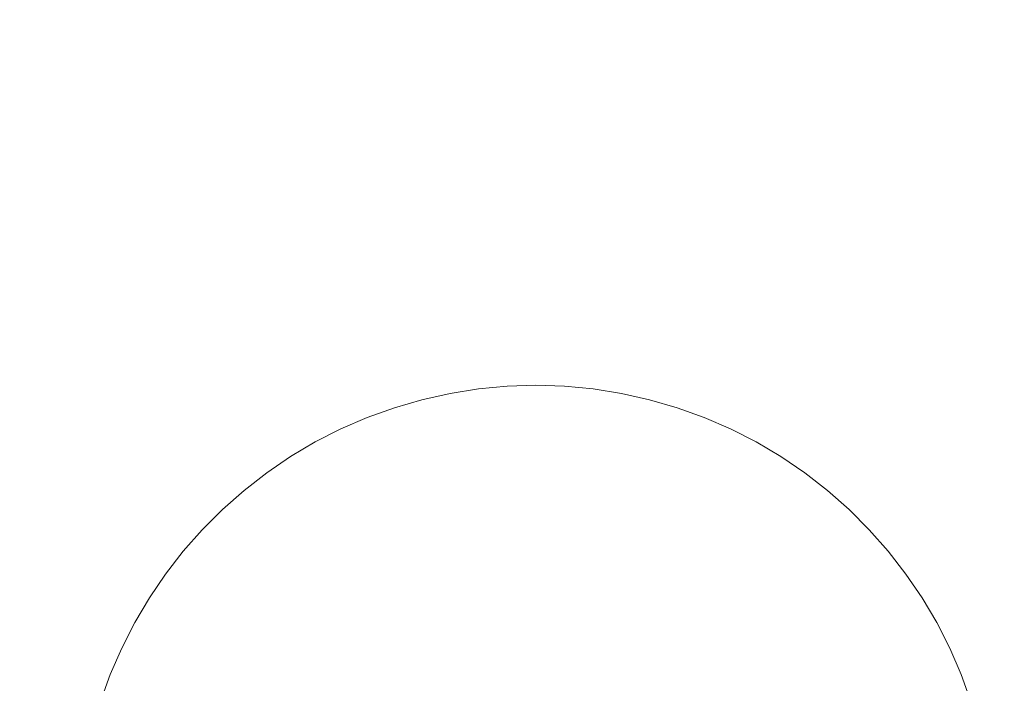
# Model space of a CAD drawing. Units: millimetres. Extents: x 18358 to 24785, y 2224 to 6768.
# Drawn here: x 21346 to 21669, y 5276 to 5493 of the extents above; entities that cross this region are included whole.
import ezdxf

# ---------------------------------------------------------------- set-up
doc = ezdxf.new("R2010")
doc.units = ezdxf.units.MM
doc.header["$MEASUREMENT"] = 0
doc.linetypes.add('Wipeout_Contour', pattern=[1000, 0, -1000])
doc.layers.add('strefa', color=7, linetype='Continuous')
doc.layers.add('strefa_Nr_pióra__7', color=7, linetype='Continuous', lineweight=18)
doc.layers.add('zestaw_Nr_pióra__7', color=7, linetype='Continuous', lineweight=18)
doc.styles.add('GENERATED_STYLE_1', font='txt')
doc.dimstyles.new('GENERATED_STYLE__2', dxfattribs={"dimtxt": 150, "dimasz": 91.78744, "dimexe": 0.18, "dimexo": 300, "dimgap": 0.09, "dimtad": 1, "dimdec": 0, "dimlfac": 0.1, "dimzin": 0, "dimdsep": 46, "dimtxsty": 'GENERATED_STYLE_1', "dimblk": 'ARROWHEAD_5', "dimblk1": 'ARROWHEAD_5', "dimblk2": 'ARROWHEAD_5', "dimcen": 0.09, "dimclrd": 7, "dimclre": 7, "dimclrt": 7, "dimazin": 0, "dimtfac": 1, "dimtdec": 4, "dimtmove": 0, "dimatfit": 3, "dimfxl": 0, "dimtolj": 1, "dimtzin": 0, "dimarcsym": 0})

# ---------------------------------------------------------------- blocks, each defined once
blk = doc.blocks.new('*D3')
at = {"layer": 'strefa', "linetype": 'Continuous', "lineweight": 0, "true_color": 0x000000}
for points in [[(24694.1, 6768.21), (24669.1, 6674.9), (24719.1, 6674.9)], [(24694.1, 2868.21), (24719.1, 2961.51), (24669.1, 2961.51)]]:
    blk.add_hatch(color=18, dxfattribs=at).paths.add_polyline_path(points)
at = {"layer": 'strefa_Nr_pióra__7', "linetype": 'Continuous'}
for p, q in [((24784.68, 6768.21), (21079.79, 6768.21)), ((24694.1, 6768.21), (24669.1, 6674.9)), ((24694.1, 6768.21), (24719.1, 6674.9)), ((24719.1, 6674.9), (24669.1, 6674.9)), ((24694.1, 2961.51), (24694.1, 6674.9)), ((24694.1, 2868.21), (24669.1, 2961.51)), ((24669.1, 2961.51), (24719.1, 2961.51)), ((24694.1, 2868.21), (24719.1, 2961.51)), ((24784.68, 2868.21), (21005.74, 2868.21))]:
    blk.add_line(p, q, dxfattribs=at)
at = {"color": 254, "linetype": 'Wipeout_Contour', "lineweight": 0, "ltscale": 100229.517036}
blk.add_wipeout([(24679.28, 4632.28), (24679.28, 5004.13), (24498.91, 5004.13), (24498.91, 4632.28)], dxfattribs=at).dxf.layer = 'strefa'
at = {"layer": 'strefa_Nr_pióra__7', "insert": (24664.1, 4647.46), "char_height": 150, "attachment_point": 7, "rotation": 90, "style": 'GENERATED_STYLE_1'}
blk.add_mtext('\\A1;{\\fArial|b0|i0|c238|p38;390}', dxfattribs=at)
blk = doc.blocks.new('ARROWHEAD_5')
at = {"color": 0, "linetype": 'Continuous', "lineweight": 0}
blk.add_line((0, 0), (-1, 0), dxfattribs=at)
blk.add_solid([(-1, 0.2679), (0, 0), (-1, -0.2679), (-1, 0.2679)], dxfattribs=at)

msp = doc.modelspace()

# ---------------------------------------------------------------- linework, layer by layer
at = {"layer": 'zestaw_Nr_pióra__7', "linetype": 'Continuous'}
for p, q in [((21496.8, 5372.02), (21487.49, 5370.55)), ((21506.18, 5372.91), (21496.8, 5372.02)), ((21515.6, 5373.21), (21506.18, 5372.91)), ((21525.02, 5372.91), (21515.6, 5373.21)), ((21534.4, 5372.02), (21525.02, 5372.91)), ((21543.7, 5370.55), (21534.4, 5372.02)), ((21478.29, 5368.49), (21469.25, 5365.86)), ((21487.49, 5370.55), (21478.29, 5368.49)), ((21552.9, 5368.49), (21543.7, 5370.55)), ((21561.95, 5365.86), (21552.9, 5368.49)), ((21469.25, 5365.86), (21460.38, 5362.67)), ((21570.82, 5362.67), (21561.95, 5365.86)), ((21460.38, 5362.67), (21451.73, 5358.93)), ((21579.46, 5358.93), (21570.82, 5362.67)), ((21451.73, 5358.93), (21443.33, 5354.65)), ((21587.86, 5354.65), (21579.46, 5358.93)), ((21443.33, 5354.65), (21435.22, 5349.85)), ((21595.97, 5349.85), (21587.86, 5354.65)), ((21435.22, 5349.85), (21427.43, 5344.56)), ((21603.77, 5344.56), (21595.97, 5349.85)), ((21427.43, 5344.56), (21419.98, 5338.78)), ((21611.21, 5338.78), (21603.77, 5344.56)), ((21419.98, 5338.78), (21412.92, 5332.55)), ((21618.28, 5332.55), (21611.21, 5338.78)), ((21412.92, 5332.55), (21406.25, 5325.89)), ((21624.94, 5325.89), (21618.28, 5332.55)), ((21406.25, 5325.89), (21400.02, 5318.82)), ((21631.17, 5318.82), (21624.94, 5325.89)), ((21400.02, 5318.82), (21394.25, 5311.37)), ((21636.95, 5311.37), (21631.17, 5318.82)), ((21394.25, 5311.37), (21388.95, 5303.58)), ((21642.25, 5303.58), (21636.95, 5311.37)), ((21388.95, 5303.58), (21384.15, 5295.47)), ((21647.04, 5295.47), (21642.25, 5303.58)), ((21384.15, 5295.47), (21379.87, 5287.07)), ((21651.32, 5287.07), (21647.04, 5295.47)), ((21379.87, 5287.07), (21376.13, 5278.42)), ((21655.06, 5278.42), (21651.32, 5287.07)), ((21376.13, 5278.42), (21372.94, 5269.56)), ((21658.26, 5269.56), (21655.06, 5278.42))]:
    msp.add_line(p, q, dxfattribs=at)

# ---------------------------------------------------------------- next in the draw order: dimensions: what is measured, and where the dimension line sits
at = {"layer": 'strefa', "linetype": 'Continuous'}
dim = msp.add_linear_dim(base=(24694.1, 6768.21), p1=(20705.74, 2868.21), p2=(20779.79, 6768.21), angle=90, dimstyle='GENERATED_STYLE__2', dxfattribs=at)
dim.commit()
dim.dimension.update_dxf_attribs({"geometry": '*D3', "text_midpoint": (24589.1, 4818.21), "dimtype": 160, "text_rotation": 90})

doc.saveas('drawing.dxf')
